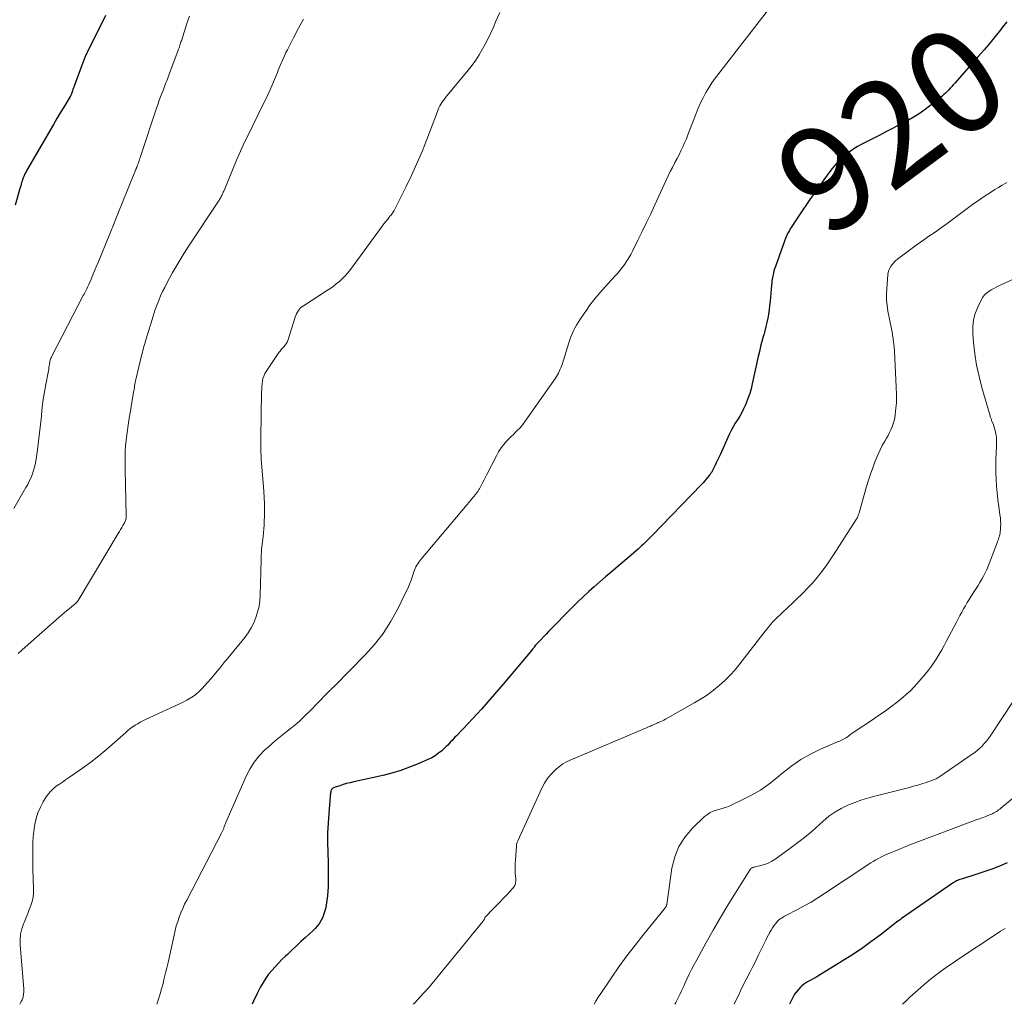
# Model space of a CAD drawing. Units: feet. Extents: x 2055000 to 2060017, y 564994 to 567853.
# Drawn here: x 2055888 to 2056077, y 565000 to 565189 of the extents above; entities that cross this region are included whole.
import ezdxf
from ezdxf.enums import TextEntityAlignment as Align

# ---------------------------------------------------------------- set-up
doc = ezdxf.new("R2010")
doc.units = ezdxf.units.FT
doc.header["$LTSCALE"] = 100
doc.header["$MEASUREMENT"] = 0
for name, color, linetype, lineweight in [('CONTOUR INDEX', 32, 'Continuous', 25), ('CONTOUR INDEX LABEL', 7, 'Continuous', 15), ('CONTOUR INTERMEDIATE', 40, 'Continuous', 15)]:
    doc.layers.add(name, color=color, linetype=linetype, lineweight=lineweight)
doc.styles.add('slant', font='romans.shx', dxfattribs={"oblique": 14.999978})

msp = doc.modelspace()

# ---------------------------------------------------------------- linework, layer by layer
at = {"layer": 'CONTOUR INDEX', "flags": 128}
for points, elevation in [([(2055904.37, 565189.67), (2055900.71, 565182.31), (2055900.63, 565182.14), (2055900.55, 565181.98), (2055900.47, 565181.81), (2055900.4, 565181.65), (2055900.33, 565181.48), (2055900.26, 565181.31), (2055900.2, 565181.15), (2055900.13, 565180.98), (2055898.36, 565176.16), (2055898.28, 565175.93), (2055898.2, 565175.71), (2055898.12, 565175.48), (2055898.04, 565175.25), (2055897.89, 565174.84), (2055897.89, 565174.82), (2055897.88, 565174.8), (2055897.87, 565174.78), (2055897.87, 565174.76), (2055897.84, 565174.66), (2055897.83, 565174.65), (2055897.79, 565174.55), (2055897.73, 565174.4), (2055897.7, 565174.35), (2055897.67, 565174.29), (2055897.64, 565174.24), (2055897.6, 565174.18), (2055896.36, 565172.1), (2055895.7, 565171.01), (2055895.05, 565169.91), (2055894.4, 565168.81), (2055893.76, 565167.7), (2055889.46, 565160.32), (2055889.3, 565160.03), (2055889.14, 565159.73), (2055888.98, 565159.44), (2055888.83, 565159.14), (2055888.81, 565159.1), (2055888.68, 565158.81), (2055888.56, 565158.52), (2055888.45, 565158.23), (2055888.36, 565157.93), (2055888.28, 565157.63), (2055888.19, 565157.32), (2055888.11, 565157.02), (2055888.02, 565156.72), (2055887.06, 565153.28)], 940), ([(2056077.3, 565188.5), (2056076.44, 565187.38), (2056076.14, 565187), (2056075.11, 565185.69), (2056074.07, 565184.4), (2056073, 565183.13), (2056071.91, 565181.88), (2056067.34, 565176.69), (2056067.05, 565176.37), (2056066.76, 565176.05), (2056066.47, 565175.73), (2056066.17, 565175.41), (2056065.87, 565175.1), (2056065.56, 565174.8), (2056065.23, 565174.51), (2056064.9, 565174.24), (2056062.8, 565172.55), (2056061.65, 565171.68), (2056060.47, 565170.85), (2056059.24, 565170.09), (2056057.98, 565169.37), (2056056.69, 565168.7), (2056055.41, 565168.03), (2056054.12, 565167.36), (2056052.82, 565166.7), (2056049.62, 565165.08), (2056048.68, 565164.56), (2056047.77, 565164), (2056046.9, 565163.36), (2056046.06, 565162.69), (2056045.27, 565161.95), (2056044.52, 565161.18), (2056043.82, 565160.36), (2056043.17, 565159.5), (2056039.54, 565154.4), (2056038.86, 565153.42), (2056038.18, 565152.44), (2056037.52, 565151.46), (2056036.87, 565150.46), (2056035.96, 565149.05), (2056035.77, 565148.75), (2056035.6, 565148.45), (2056035.43, 565148.15), (2056035.26, 565147.84), (2056035.11, 565147.53), (2056034.97, 565147.21), (2056034.84, 565146.89), (2056034.71, 565146.57), (2056032.92, 565141.56), (2056032.77, 565141.12), (2056032.64, 565140.68), (2056032.52, 565140.23), (2056032.42, 565139.78), (2056032.34, 565139.33), (2056032.26, 565138.87), (2056032.2, 565138.42), (2056032.15, 565137.96), (2056031.88, 565134.86), (2056031.8, 565134.04), (2056031.7, 565133.23), (2056031.58, 565132.42), (2056031.44, 565131.61), (2056031.27, 565130.8), (2056031.09, 565130), (2056030.89, 565129.2), (2056030.68, 565128.41), (2056030.59, 565128.1), (2056030.32, 565127.15), (2056030.07, 565126.2), (2056029.84, 565125.25), (2056029.62, 565124.29), (2056028.48, 565119.05), (2056028.25, 565118.09), (2056027.98, 565117.15), (2056027.65, 565116.22), (2056027.3, 565115.31), (2056027.16, 565114.98), (2056026.82, 565114.25), (2056026.46, 565113.53), (2056026.06, 565112.83), (2056025.63, 565112.15), (2056025.2, 565111.47), (2056024.79, 565110.78), (2056024.42, 565110.06), (2056024.07, 565109.34), (2056022.29, 565105.44), (2056022.05, 565104.9), (2056021.8, 565104.37), (2056021.55, 565103.85), (2056021.3, 565103.32), (2056020.92, 565102.53), (2056020.85, 565102.4), (2056020.78, 565102.27), (2056020.71, 565102.14), (2056020.63, 565102.02), (2056020.55, 565101.9), (2056020.47, 565101.78), (2056020.38, 565101.66), (2056020.29, 565101.54), (2056019.91, 565101.06), (2056019.63, 565100.71), (2056019.33, 565100.37), (2056019.03, 565100.03), (2056018.72, 565099.7), (2056009.22, 565089.85), (2056008.9, 565089.52), (2056008.58, 565089.2), (2056008.25, 565088.88), (2056007.92, 565088.57), (2056007.59, 565088.26), (2056007.25, 565087.95), (2056006.9, 565087.64), (2056006.56, 565087.34), (2056001.4, 565082.93), (2056000.32, 565082), (2055999.24, 565081.06), (2055998.17, 565080.11), (2055997.11, 565079.16), (2055997.02, 565079.08), (2055996.02, 565078.15), (2055995.02, 565077.21), (2055994.05, 565076.25), (2055993.08, 565075.28), (2055990.29, 565072.42), (2055989.84, 565071.95), (2055989.39, 565071.49), (2055988.94, 565071.02), (2055988.49, 565070.55), (2055987.91, 565069.94), (2055987.76, 565069.77), (2055987.6, 565069.61), (2055987.45, 565069.45), (2055987.29, 565069.29), (2055987.01, 565069), (2055986.97, 565068.95), (2055986.95, 565068.94), (2055986.9, 565068.87), (2055986.89, 565068.86), (2055986.88, 565068.84), (2055986.86, 565068.83), (2055986.85, 565068.81), (2055986.65, 565068.54), (2055986.54, 565068.4), (2055986.43, 565068.25), (2055986.31, 565068.1), (2055986.19, 565067.96), (2055980.68, 565061.41), (2055979.86, 565060.45), (2055979.04, 565059.49), (2055978.21, 565058.54), (2055977.37, 565057.59), (2055976.53, 565056.65), (2055975.68, 565055.72), (2055974.82, 565054.79), (2055973.95, 565053.87), (2055971.7, 565051.52), (2055971.42, 565051.23), (2055971.14, 565050.93), (2055970.87, 565050.63), (2055970.6, 565050.33), (2055970.32, 565050.03), (2055970.04, 565049.73), (2055969.75, 565049.45), (2055969.46, 565049.17), (2055968.88, 565048.65), (2055968.27, 565048.15), (2055967.64, 565047.69), (2055966.96, 565047.3), (2055966.25, 565046.95), (2055964.4, 565046.14), (2055962.72, 565045.47), (2055961.03, 565044.86), (2055959.31, 565044.35), (2055957.56, 565043.91), (2055952, 565042.68), (2055951.32, 565042.51), (2055950.64, 565042.34), (2055949.97, 565042.14), (2055949.31, 565041.94), (2055948.22, 565041.58), (2055948.11, 565041.53), (2055948, 565041.47), (2055947.9, 565041.39), (2055947.82, 565041.29), (2055947.75, 565041.18), (2055947.69, 565041.07), (2055947.64, 565040.95), (2055947.61, 565040.83), (2055947.59, 565040.71), (2055947.55, 565040.52), (2055947.53, 565040.33), (2055947.5, 565040.14), (2055947.48, 565039.95), (2055947.2, 565036.61), (2055947.08, 565034.75), (2055947, 565032.89), (2055946.99, 565031.03), (2055947.02, 565029.17), (2055947.09, 565027.09), (2055947.11, 565026.04), (2055947.13, 565024.99), (2055947.12, 565023.94), (2055947.1, 565022.89), (2055947.09, 565022.56), (2055947.05, 565021.68), (2055946.98, 565020.8), (2055946.86, 565019.92), (2055946.72, 565019.04), (2055946.64, 565018.59), (2055946.49, 565017.95), (2055946.3, 565017.33), (2055946.05, 565016.73), (2055945.77, 565016.14), (2055945.42, 565015.59), (2055945.05, 565015.06), (2055944.62, 565014.57), (2055944.16, 565014.11), (2055942.76, 565012.83), (2055941.88, 565012.02), (2055941.01, 565011.21), (2055940.14, 565010.4), (2055939.27, 565009.58), (2055938.93, 565009.26), (2055938.24, 565008.59), (2055937.57, 565007.91), (2055936.92, 565007.21), (2055936.28, 565006.5), (2055935.68, 565005.76), (2055935.11, 565004.99), (2055934.61, 565004.19), (2055934.14, 565003.36), (2055933.48, 565002.09), (2055932.75, 565000.59), (2055932.49, 565000)], 920), ([(2056077.4, 565027.15), (2056075.92, 565026.53), (2056074.43, 565025.95), (2056072.92, 565025.41), (2056071.39, 565024.91), (2056068.79, 565024.1), (2056068.56, 565024.02), (2056068.33, 565023.94), (2056068.11, 565023.86), (2056067.89, 565023.76), (2056067.67, 565023.66), (2056067.46, 565023.55), (2056067.25, 565023.43), (2056067.05, 565023.3), (2056057.14, 565016.43), (2056057.07, 565016.38), (2056057, 565016.33), (2056056.93, 565016.28), (2056056.86, 565016.24), (2056056.82, 565016.21), (2056056.77, 565016.18), (2056056.72, 565016.15), (2056056.67, 565016.11), (2056056.62, 565016.08), (2056056.57, 565016.04), (2056056.52, 565016.01), (2056056.47, 565015.97), (2056056.42, 565015.93), (2056053.01, 565013.29), (2056051.23, 565011.96), (2056049.42, 565010.67), (2056047.58, 565009.44), (2056045.71, 565008.25), (2056041.08, 565005.4), (2056040.68, 565005.17), (2056040.28, 565004.94), (2056039.87, 565004.72), (2056039.46, 565004.51), (2056039.06, 565004.29), (2056038.67, 565004.05), (2056038.3, 565003.78), (2056037.95, 565003.48), (2056037.75, 565003.3), (2056037.33, 565002.87), (2056036.95, 565002.42), (2056036.61, 565001.93), (2056036.31, 565001.41), (2056035.59, 565000)], 900)]:
    msp.add_lwpolyline(points, dxfattribs=dict(at, elevation=elevation))
at = {"layer": 'CONTOUR INTERMEDIATE', "flags": 128}
for points, elevation in [([(2056032.22, 565191.69), (2056022.04, 565178.57), (2056021.37, 565177.68), (2056020.74, 565176.77), (2056020.14, 565175.84), (2056019.57, 565174.89), (2056019.04, 565173.91), (2056018.54, 565172.92), (2056018.09, 565171.91), (2056017.68, 565170.88), (2056016.45, 565167.6), (2056016.14, 565166.82), (2056015.83, 565166.04), (2056015.49, 565165.26), (2056015.15, 565164.5), (2056014.79, 565163.73), (2056014.42, 565162.98), (2056014.04, 565162.23), (2056013.64, 565161.48), (2056013.57, 565161.36), (2056013.14, 565160.55), (2056012.73, 565159.74), (2056012.33, 565158.92), (2056011.94, 565158.09), (2056009.78, 565153.36), (2056008.99, 565151.65), (2056008.19, 565149.95), (2056007.37, 565148.26), (2056006.53, 565146.57), (2056005.5, 565144.51), (2056005.16, 565143.87), (2056004.8, 565143.23), (2056004.41, 565142.62), (2056004.01, 565142.01), (2056003.58, 565141.42), (2056003.14, 565140.84), (2056002.68, 565140.28), (2056002.2, 565139.73), (2055999.69, 565136.97), (2055999.31, 565136.53), (2055998.92, 565136.1), (2055998.54, 565135.66), (2055998.17, 565135.22), (2055997.8, 565134.77), (2055997.44, 565134.31), (2055997.1, 565133.84), (2055996.77, 565133.37), (2055995.39, 565131.31), (2055995.06, 565130.79), (2055994.74, 565130.26), (2055994.45, 565129.72), (2055994.17, 565129.17), (2055993.91, 565128.6), (2055993.67, 565128.04), (2055993.46, 565127.46), (2055993.26, 565126.87), (2055991.97, 565122.77), (2055991.85, 565122.42), (2055991.72, 565122.07), (2055991.58, 565121.73), (2055991.43, 565121.39), (2055991.27, 565121.06), (2055991.09, 565120.73), (2055990.9, 565120.42), (2055990.69, 565120.11), (2055984.93, 565111.86), (2055984.59, 565111.4), (2055984.23, 565110.96), (2055983.85, 565110.54), (2055983.45, 565110.13), (2055983.04, 565109.74), (2055982.64, 565109.34), (2055982.24, 565108.93), (2055981.84, 565108.52), (2055981.4, 565108.07), (2055980.82, 565107.42), (2055980.28, 565106.73), (2055979.81, 565106), (2055979.37, 565105.24), (2055977.53, 565101.66), (2055977.27, 565101.15), (2055977.01, 565100.64), (2055976.75, 565100.14), (2055976.49, 565099.63), (2055976.11, 565098.89), (2055976.04, 565098.75), (2055975.96, 565098.62), (2055975.88, 565098.49), (2055975.79, 565098.37), (2055975.7, 565098.24), (2055975.61, 565098.12), (2055975.52, 565098), (2055975.42, 565097.88), (2055975, 565097.37), (2055974.69, 565096.99), (2055974.38, 565096.62), (2055974.07, 565096.25), (2055973.76, 565095.88), (2055964.88, 565085.36), (2055964.67, 565085.09), (2055964.47, 565084.81), (2055964.28, 565084.52), (2055964.11, 565084.23), (2055963.95, 565083.92), (2055963.81, 565083.61), (2055963.68, 565083.3), (2055963.56, 565082.97), (2055963.28, 565082.11), (2055963.02, 565081.36), (2055962.73, 565080.62), (2055962.42, 565079.89), (2055962.08, 565079.17), (2055960.39, 565075.74), (2055959.08, 565073.39), (2055957.64, 565071.13), (2055955.98, 565069.03), (2055954.19, 565067.02), (2055948.37, 565061.1), (2055948.25, 565060.98), (2055948.13, 565060.87), (2055948.01, 565060.75), (2055947.89, 565060.64), (2055947.77, 565060.52), (2055947.64, 565060.41), (2055947.52, 565060.29), (2055947.41, 565060.17), (2055944.66, 565057.36), (2055944.08, 565056.77), (2055943.49, 565056.18), (2055942.9, 565055.59), (2055942.31, 565055.01), (2055941.71, 565054.44), (2055941.1, 565053.88), (2055940.46, 565053.35), (2055939.81, 565052.84), (2055939.21, 565052.39), (2055938.26, 565051.65), (2055937.33, 565050.89), (2055936.42, 565050.1), (2055935.52, 565049.29), (2055934.97, 565048.79), (2055933.89, 565047.66), (2055932.92, 565046.45), (2055932.1, 565045.14), (2055931.38, 565043.75), (2055927.45, 565034.88), (2055927.37, 565034.67), (2055927.29, 565034.46), (2055927.21, 565034.25), (2055927.15, 565034.04), (2055927.1, 565033.89), (2055927.06, 565033.75), (2055927.01, 565033.62), (2055926.95, 565033.48), (2055926.89, 565033.35), (2055926.82, 565033.22), (2055926.76, 565033.09), (2055926.69, 565032.95), (2055926.62, 565032.82), (2055919.96, 565020), (2055919.56, 565019.2), (2055919.19, 565018.38), (2055918.84, 565017.56), (2055918.52, 565016.73), (2055918.23, 565015.88), (2055917.96, 565015.03), (2055917.73, 565014.16), (2055917.52, 565013.29), (2055916.37, 565008.04), (2055916.14, 565007.02), (2055915.91, 565006.01), (2055915.66, 565005), (2055915.42, 565003.99), (2055915.15, 565002.99), (2055914.87, 565001.99), (2055914.56, 565001), (2055914.24, 565000.01), (2055914.23, 565000)], 924), ([(2055920.51, 565189.59), (2055920.13, 565188.56), (2055919.78, 565187.52), (2055919.44, 565186.48), (2055918.93, 565184.84), (2055918.86, 565184.61), (2055918.78, 565184.39), (2055918.71, 565184.16), (2055918.63, 565183.94), (2055918.56, 565183.71), (2055918.48, 565183.49), (2055918.4, 565183.26), (2055918.31, 565183.04), (2055916.54, 565178.26), (2055916.4, 565177.89), (2055916.26, 565177.52), (2055916.12, 565177.15), (2055915.98, 565176.78), (2055915.83, 565176.41), (2055915.69, 565176.04), (2055915.55, 565175.68), (2055915.41, 565175.31), (2055915.19, 565174.73), (2055914.94, 565174.08), (2055914.7, 565173.42), (2055914.47, 565172.76), (2055914.24, 565172.09), (2055911.08, 565162.62), (2055911, 565162.36), (2055910.91, 565162.1), (2055910.83, 565161.85), (2055910.74, 565161.59), (2055910.65, 565161.31), (2055910.61, 565161.2), (2055910.57, 565161.08), (2055910.53, 565160.96), (2055910.48, 565160.85), (2055910.47, 565160.82), (2055910.43, 565160.72), (2055910.39, 565160.62), (2055910.34, 565160.51), (2055910.3, 565160.41), (2055910.26, 565160.31), (2055910.21, 565160.21), (2055910.17, 565160.1), (2055910.13, 565160), (2055908.53, 565156.08), (2055907.69, 565154.01), (2055906.85, 565151.95), (2055906.01, 565149.88), (2055905.18, 565147.81), (2055902.94, 565142.29), (2055902.61, 565141.49), (2055902.28, 565140.7), (2055901.94, 565139.91), (2055901.6, 565139.12), (2055901.15, 565138.1), (2055901.03, 565137.83), (2055900.9, 565137.55), (2055900.78, 565137.28), (2055900.65, 565137.02), (2055900.51, 565136.75), (2055900.38, 565136.48), (2055900.25, 565136.21), (2055900.11, 565135.95), (2055894.09, 565124.36), (2055893.99, 565124.17), (2055893.91, 565123.97), (2055893.84, 565123.77), (2055893.78, 565123.56), (2055893.72, 565123.36), (2055893.68, 565123.15), (2055893.64, 565122.94), (2055893.6, 565122.72), (2055893.57, 565122.49), (2055893.52, 565122.16), (2055893.47, 565121.84), (2055893.42, 565121.51), (2055893.36, 565121.18), (2055892.92, 565118.93), (2055892.67, 565117.48), (2055892.44, 565116.02), (2055892.25, 565114.55), (2055892.1, 565113.08), (2055892.08, 565112.81), (2055891.92, 565111.2), (2055891.74, 565109.6), (2055891.54, 565108), (2055891.31, 565106.4), (2055890.99, 565104.21), (2055890.87, 565103.54), (2055890.71, 565102.88), (2055890.52, 565102.23), (2055890.29, 565101.59), (2055890.03, 565100.96), (2055889.74, 565100.34), (2055889.44, 565099.74), (2055889.11, 565099.14), (2055886.81, 565095.1)], 936), ([(2055942.35, 565189), (2055941.42, 565187.26), (2055940.5, 565185.51), (2055939.28, 565183.12), (2055939, 565182.56), (2055938.72, 565181.98), (2055938.45, 565181.4), (2055938.2, 565180.82), (2055938.08, 565180.54), (2055937.89, 565180.09), (2055937.71, 565179.65), (2055937.53, 565179.2), (2055937.36, 565178.75), (2055937.18, 565178.3), (2055937.01, 565177.86), (2055936.82, 565177.42), (2055936.63, 565176.98), (2055936.27, 565176.17), (2055935.89, 565175.33), (2055935.5, 565174.5), (2055935.11, 565173.66), (2055934.71, 565172.84), (2055931.61, 565166.49), (2055931.07, 565165.36), (2055930.54, 565164.22), (2055930.04, 565163.07), (2055929.54, 565161.92), (2055927.12, 565156.13), (2055927.05, 565155.97), (2055926.98, 565155.8), (2055926.91, 565155.63), (2055926.84, 565155.47), (2055926.77, 565155.3), (2055926.69, 565155.14), (2055926.6, 565154.98), (2055926.51, 565154.82), (2055926.49, 565154.78), (2055926.38, 565154.6), (2055926.27, 565154.42), (2055926.16, 565154.25), (2055926.04, 565154.08), (2055920.26, 565145.33), (2055919.45, 565144.08), (2055918.67, 565142.81), (2055917.92, 565141.53), (2055917.19, 565140.23), (2055916.17, 565138.36), (2055915.74, 565137.54), (2055915.33, 565136.72), (2055914.95, 565135.88), (2055914.59, 565135.04), (2055914.41, 565134.59), (2055914.16, 565133.96), (2055913.93, 565133.32), (2055913.71, 565132.68), (2055913.5, 565132.03), (2055912.18, 565127.67), (2055912.07, 565127.3), (2055911.96, 565126.93), (2055911.85, 565126.56), (2055911.74, 565126.19), (2055911.64, 565125.81), (2055911.54, 565125.44), (2055911.45, 565125.07), (2055911.35, 565124.69), (2055910.22, 565119.89), (2055910.15, 565119.58), (2055910.09, 565119.26), (2055910.02, 565118.94), (2055909.96, 565118.63), (2055909.91, 565118.31), (2055909.85, 565117.99), (2055909.8, 565117.67), (2055909.75, 565117.35), (2055909.38, 565115.16), (2055909.15, 565113.8), (2055908.94, 565112.44), (2055908.74, 565111.07), (2055908.56, 565109.7), (2055908.22, 565107.18), (2055908.21, 565107.07), (2055908.2, 565106.97), (2055908.19, 565106.87), (2055908.18, 565106.76), (2055908.18, 565106.66), (2055908.17, 565106.56), (2055908.17, 565106.45), (2055908.17, 565106.35), (2055908.16, 565105.24), (2055908.15, 565104.58), (2055908.15, 565103.92), (2055908.16, 565103.26), (2055908.17, 565102.6), (2055908.36, 565093.71), (2055908.35, 565093.53), (2055908.34, 565093.36), (2055908.31, 565093.18), (2055908.28, 565093), (2055908.23, 565092.83), (2055908.17, 565092.67), (2055908.09, 565092.5), (2055908.01, 565092.35), (2055907.73, 565091.87), (2055907.49, 565091.48), (2055907.26, 565091.09), (2055907.03, 565090.7), (2055906.8, 565090.31), (2055899.11, 565077.45), (2055899.06, 565077.37), (2055899.01, 565077.29), (2055898.95, 565077.22), (2055898.89, 565077.15), (2055898.83, 565077.08), (2055898.76, 565077.01), (2055898.7, 565076.95), (2055898.63, 565076.89), (2055897.84, 565076.26), (2055897.38, 565075.88), (2055896.92, 565075.5), (2055896.47, 565075.11), (2055896.02, 565074.72), (2055888.99, 565068.53), (2055888.3, 565067.92), (2055887.61, 565067.3)], 932), ([(2055980.03, 565190.26), (2055979.29, 565188.6), (2055978.8, 565187.46), (2055978.31, 565186.36), (2055977.8, 565185.28), (2055977.25, 565184.21), (2055976.68, 565183.16), (2055976.06, 565182.13), (2055975.41, 565181.13), (2055974.71, 565180.16), (2055973.97, 565179.22), (2055969.63, 565173.95), (2055969.39, 565173.64), (2055969.16, 565173.33), (2055968.94, 565173.01), (2055968.73, 565172.68), (2055968.53, 565172.33), (2055968.35, 565171.99), (2055968.19, 565171.63), (2055968.05, 565171.27), (2055966.03, 565165.92), (2055965.11, 565163.58), (2055964.14, 565161.27), (2055963.1, 565158.99), (2055962.01, 565156.73), (2055959.96, 565152.64), (2055959.85, 565152.44), (2055959.74, 565152.25), (2055959.62, 565152.06), (2055959.5, 565151.88), (2055959.37, 565151.7), (2055959.24, 565151.52), (2055959.1, 565151.35), (2055958.96, 565151.17), (2055958.52, 565150.62), (2055958.16, 565150.17), (2055957.8, 565149.72), (2055957.46, 565149.26), (2055957.11, 565148.8), (2055951.37, 565140.95), (2055950.89, 565140.34), (2055950.38, 565139.76), (2055949.83, 565139.21), (2055949.26, 565138.69), (2055948.66, 565138.19), (2055948.04, 565137.72), (2055947.4, 565137.27), (2055946.76, 565136.84), (2055942.35, 565134.02), (2055942.07, 565133.82), (2055941.81, 565133.6), (2055941.59, 565133.34), (2055941.38, 565133.07), (2055941.21, 565132.77), (2055941.05, 565132.46), (2055940.91, 565132.15), (2055940.79, 565131.82), (2055939.35, 565127.36), (2055939.22, 565127.02), (2055939.05, 565126.71), (2055938.84, 565126.42), (2055938.59, 565126.14), (2055938.34, 565125.88), (2055938.09, 565125.61), (2055937.86, 565125.32), (2055937.65, 565125.02), (2055935.21, 565121.41), (2055934.95, 565120.98), (2055934.74, 565120.52), (2055934.59, 565120.04), (2055934.48, 565119.54), (2055934.42, 565119.03), (2055934.37, 565118.52), (2055934.34, 565118.01), (2055934.33, 565117.49), (2055934.19, 565108.67), (2055934.18, 565107.98), (2055934.18, 565107.28), (2055934.19, 565106.58), (2055934.21, 565105.89), (2055934.24, 565105.19), (2055934.27, 565104.5), (2055934.31, 565103.8), (2055934.36, 565103.1), (2055934.74, 565098.45), (2055934.82, 565097.24), (2055934.87, 565096.04), (2055934.88, 565094.83), (2055934.87, 565093.62), (2055934.85, 565092.68), (2055934.82, 565091.94), (2055934.77, 565091.2), (2055934.7, 565090.46), (2055934.61, 565089.72), (2055934.54, 565089.24), (2055934.48, 565088.75), (2055934.42, 565088.25), (2055934.37, 565087.75), (2055934.32, 565087.25), (2055934.28, 565086.75), (2055934.25, 565086.25), (2055934.23, 565085.75), (2055934.22, 565085.25), (2055934.06, 565078.48), (2055933.98, 565077.39), (2055933.83, 565076.3), (2055933.57, 565075.24), (2055933.24, 565074.18), (2055932.81, 565073.17), (2055932.32, 565072.19), (2055931.73, 565071.27), (2055931.08, 565070.38), (2055927.92, 565066.48), (2055927.1, 565065.48), (2055926.29, 565064.49), (2055925.46, 565063.5), (2055924.64, 565062.52), (2055923.95, 565061.71), (2055923.45, 565061.15), (2055922.93, 565060.6), (2055922.38, 565060.09), (2055921.82, 565059.59), (2055921.23, 565059.13), (2055920.61, 565058.7), (2055919.96, 565058.32), (2055919.29, 565057.98), (2055912.05, 565054.61), (2055911.54, 565054.36), (2055911.04, 565054.1), (2055910.55, 565053.82), (2055910.06, 565053.53), (2055909.59, 565053.22), (2055909.13, 565052.89), (2055908.69, 565052.54), (2055908.26, 565052.17), (2055906.15, 565050.26), (2055904.65, 565048.95), (2055903.11, 565047.69), (2055901.54, 565046.48), (2055899.93, 565045.31), (2055897.29, 565043.46), (2055896.7, 565043.05), (2055896.11, 565042.64), (2055895.52, 565042.23), (2055894.93, 565041.82), (2055894.38, 565041.38), (2055893.86, 565040.9), (2055893.42, 565040.36), (2055893.01, 565039.78), (2055892.43, 565038.82), (2055891.89, 565037.79), (2055891.42, 565036.73), (2055891.07, 565035.62), (2055890.81, 565034.48), (2055890.76, 565034.19), (2055890.61, 565033.17), (2055890.49, 565032.15), (2055890.43, 565031.12), (2055890.4, 565030.09), (2055890.4, 565029.05), (2055890.41, 565028.02), (2055890.43, 565026.99), (2055890.46, 565025.95), (2055890.58, 565022.19), (2055890.56, 565021.36), (2055890.48, 565020.55), (2055890.3, 565019.75), (2055890.05, 565018.96), (2055889.75, 565018.18), (2055889.45, 565017.4), (2055889.13, 565016.63), (2055888.81, 565015.85), (2055888.64, 565015.45), (2055888.31, 565014.47), (2055888.07, 565013.48), (2055887.98, 565012.46), (2055887.99, 565011.42), (2055888.7, 565002.92), (2055888.71, 565002.71), (2055888.71, 565002.5), (2055888.7, 565002.29), (2055888.67, 565002.08), (2055888.63, 565001.83), (2055888.56, 565001.5), (2055888.48, 565001.18), (2055888.36, 565000.86), (2055888.22, 565000.56), (2055887.93, 565000)], 928), ([(2056077.35, 565157.65), (2056076.41, 565157.11), (2056075.72, 565156.71), (2056075.03, 565156.29), (2056074.35, 565155.87), (2056073.67, 565155.43), (2056073, 565154.99), (2056072.33, 565154.54), (2056071.67, 565154.08), (2056071.02, 565153.61), (2056065.59, 565149.61), (2056064.79, 565149.03), (2056063.99, 565148.46), (2056063.18, 565147.9), (2056062.37, 565147.34), (2056061.56, 565146.78), (2056060.75, 565146.22), (2056059.95, 565145.64)], 916), ([(2056059.95, 565145.64), (2056059.16, 565145.05), (2056056.37, 565142.97), (2056056.01, 565142.67), (2056055.68, 565142.36), (2056055.38, 565142.01), (2056055.11, 565141.64), (2056054.88, 565141.24), (2056054.7, 565140.83), (2056054.58, 565140.4), (2056054.5, 565139.94), (2056054.27, 565137.34), (2056054.21, 565136.24), (2056054.22, 565135.15), (2056054.33, 565134.06), (2056054.5, 565132.98), (2056054.56, 565132.67), (2056054.75, 565131.74), (2056054.93, 565130.82), (2056055.12, 565129.89), (2056055.3, 565128.97), (2056055.46, 565128.04), (2056055.59, 565127.11), (2056055.69, 565126.17), (2056055.75, 565125.23), (2056056.08, 565118.47), (2056056.1, 565117.95), (2056056.12, 565117.44), (2056056.13, 565116.92), (2056056.14, 565116.41), (2056056.14, 565115.89), (2056056.12, 565115.38), (2056056.09, 565114.86), (2056056.05, 565114.35), (2056055.92, 565113.11), (2056055.83, 565112.51), (2056055.7, 565111.92), (2056055.53, 565111.35), (2056055.32, 565110.78), (2056055.07, 565110.23), (2056054.81, 565109.68), (2056054.53, 565109.14), (2056054.23, 565108.61), (2056053.89, 565108.03), (2056053.43, 565107.21), (2056053, 565106.38), (2056052.61, 565105.52), (2056052.25, 565104.65), (2056052.02, 565104.07), (2056051.58, 565102.9), (2056051.16, 565101.72), (2056050.78, 565100.53), (2056050.42, 565099.33), (2056048.98, 565094.3), (2056048.92, 565094.13), (2056048.87, 565093.96), (2056048.8, 565093.79), (2056048.74, 565093.62), (2056048.67, 565093.46), (2056048.59, 565093.29), (2056048.5, 565093.14), (2056048.41, 565092.98), (2056044.05, 565086.21), (2056043.41, 565085.25), (2056042.76, 565084.29), (2056042.07, 565083.36), (2056041.38, 565082.44), (2056040.65, 565081.54), (2056039.89, 565080.67), (2056039.1, 565079.83), (2056038.29, 565079.01), (2056034.97, 565075.81), (2056034.56, 565075.42), (2056034.15, 565075.03), (2056033.74, 565074.63), (2056033.33, 565074.24), (2056032.95, 565073.89), (2056032.73, 565073.67), (2056032.51, 565073.45), (2056032.31, 565073.23), (2056032.1, 565073), (2056031.97, 565072.84), (2056031.84, 565072.68), (2056031.71, 565072.53), (2056031.58, 565072.37), (2056031.46, 565072.21), (2056031.34, 565072.05), (2056031.22, 565071.89), (2056031.09, 565071.72), (2056030.97, 565071.56), (2056026.12, 565065.3), (2056025.2, 565064.19), (2056024.25, 565063.13), (2056023.22, 565062.12), (2056022.15, 565061.16), (2056021.03, 565060.26), (2056019.87, 565059.4), (2056018.67, 565058.62), (2056017.44, 565057.87), (2056011.81, 565054.7), (2056011.52, 565054.54), (2056011.22, 565054.39), (2056010.92, 565054.24), (2056010.62, 565054.11), (2056010.43, 565054.03), (2056010.22, 565053.93), (2056010.01, 565053.84), (2056009.79, 565053.75), (2056009.58, 565053.65), (2056009.36, 565053.56), (2056009.15, 565053.46), (2056008.93, 565053.37), (2056008.72, 565053.28), (2056008.41, 565053.14), (2056008.04, 565052.99), (2056007.68, 565052.83), (2056007.31, 565052.67), (2056006.94, 565052.51), (2055993.52, 565046.83), (2055992.82, 565046.49), (2055992.15, 565046.1), (2055991.52, 565045.65), (2055990.91, 565045.16), (2055990.53, 565044.81), (2055989.81, 565044.06), (2055989.15, 565043.27), (2055988.6, 565042.41), (2055988.11, 565041.49), (2055983.48, 565031.38), (2055983.38, 565031.12), (2055983.3, 565030.85), (2055983.24, 565030.58), (2055983.21, 565030.31), (2055983.03, 565027.71), (2055982.99, 565027.06), (2055982.98, 565026.4), (2055982.99, 565025.75), (2055983.01, 565025.1), (2055983.08, 565024.04), (2055983.08, 565023.92), (2055983.09, 565023.79), (2055983.09, 565023.67), (2055983.08, 565023.55), (2055983.07, 565023.43), (2055983.06, 565023.31), (2055983.03, 565023.19), (2055983, 565023.07), (2055982.96, 565022.96), (2055982.9, 565022.79), (2055982.82, 565022.63), (2055982.72, 565022.48), (2055982.61, 565022.35), (2055981.42, 565021.09), (2055980.72, 565020.36), (2055980.03, 565019.62), (2055979.33, 565018.9), (2055978.62, 565018.17), (2055977.33, 565016.83), (2055977.28, 565016.77), (2055977.23, 565016.71), (2055977.19, 565016.64), (2055977.16, 565016.57), (2055977.13, 565016.5), (2055977.1, 565016.42), (2055977.07, 565016.35), (2055977.04, 565016.27), (2055977.02, 565016.23), (2055976.97, 565016.14), (2055976.92, 565016.05), (2055976.86, 565015.97), (2055976.8, 565015.88), (2055966.46, 565003.28), (2055966.34, 565003.14), (2055966.22, 565003), (2055966.1, 565002.86), (2055965.97, 565002.72), (2055965.85, 565002.58), (2055965.72, 565002.44), (2055965.6, 565002.31), (2055965.47, 565002.17), (2055963.66, 565000.24), (2055963.44, 565000)], 916), ([(2056079.01, 565139.28), (2056075.8, 565137.83), (2056075.3, 565137.59), (2056074.81, 565137.34), (2056074.33, 565137.06), (2056073.85, 565136.77), (2056073.42, 565136.44), (2056073.04, 565136.08), (2056072.71, 565135.65), (2056072.44, 565135.18), (2056071.75, 565133.76), (2056071.27, 565132.54), (2056070.93, 565131.28), (2056070.79, 565129.99), (2056070.79, 565128.68), (2056070.94, 565126.95), (2056071.19, 565124.76), (2056071.53, 565122.59), (2056071.99, 565120.44), (2056072.54, 565118.3), (2056074.1, 565112.88), (2056074.14, 565112.73), (2056074.19, 565112.59), (2056074.24, 565112.44), (2056074.29, 565112.3), (2056074.35, 565112.16), (2056074.4, 565112.01), (2056074.46, 565111.87), (2056074.52, 565111.73), (2056074.75, 565111.15), (2056074.91, 565110.71), (2056075.04, 565110.27), (2056075.15, 565109.82), (2056075.24, 565109.36), (2056075.25, 565109.26), (2056075.32, 565108.75), (2056075.36, 565108.24), (2056075.37, 565107.72), (2056075.36, 565107.21), (2056075.27, 565105.75), (2056075.22, 565104.5), (2056075.19, 565103.25), (2056075.21, 565102.01), (2056075.25, 565100.76), (2056075.25, 565100.67), (2056075.33, 565099.38), (2056075.44, 565098.09), (2056075.59, 565096.8), (2056075.76, 565095.52), (2056076.01, 565093.91), (2056076.08, 565093.33), (2056076.13, 565092.74), (2056076.14, 565092.16), (2056076.13, 565091.58), (2056076.1, 565091.01), (2056076.07, 565090.71), (2056076.03, 565090.41), (2056075.97, 565090.12), (2056075.89, 565089.83), (2056075.8, 565089.54), (2056075.71, 565089.26), (2056075.61, 565088.97), (2056075.51, 565088.69), (2056074.01, 565084.67), (2056073.75, 565084.03), (2056073.48, 565083.39), (2056073.18, 565082.76), (2056072.86, 565082.14), (2056072.52, 565081.53), (2056072.17, 565080.93), (2056071.81, 565080.34), (2056071.44, 565079.75), (2056070.49, 565078.28), (2056070.11, 565077.68), (2056069.73, 565077.07), (2056069.37, 565076.46), (2056069.01, 565075.84), (2056068.66, 565075.22), (2056068.31, 565074.6), (2056067.97, 565073.97), (2056067.64, 565073.34), (2056065.71, 565069.63), (2056065.27, 565068.81), (2056064.83, 565067.99), (2056064.37, 565067.19), (2056063.9, 565066.39), (2056063.4, 565065.61), (2056062.87, 565064.85), (2056062.31, 565064.12), (2056061.73, 565063.4), (2056060.08, 565061.49), (2056059.46, 565060.81), (2056058.83, 565060.15), (2056058.16, 565059.53), (2056057.46, 565058.93), (2056056.75, 565058.36), (2056056.03, 565057.8), (2056055.3, 565057.24), (2056054.56, 565056.7), (2056053.95, 565056.26), (2056052.89, 565055.52), (2056051.83, 565054.78), (2056050.76, 565054.05), (2056049.68, 565053.34), (2056047.84, 565052.13), (2056047.61, 565051.97), (2056047.38, 565051.81), (2056047.16, 565051.63), (2056046.95, 565051.45), (2056046.73, 565051.28), (2056046.5, 565051.12), (2056046.26, 565050.98), (2056046.01, 565050.85), (2056045.74, 565050.74), (2056045.48, 565050.62), (2056045.22, 565050.51), (2056044.96, 565050.4), (2056041.56, 565048.92), (2056039.65, 565047.99), (2056037.8, 565046.95), (2056036.06, 565045.75), (2056034.39, 565044.44), (2056033.22, 565043.45), (2056031.66, 565042.22), (2056030.04, 565041.09), (2056028.33, 565040.1), (2056026.56, 565039.2), (2056024.16, 565038.1), (2056023.54, 565037.84), (2056022.92, 565037.61), (2056022.28, 565037.41), (2056021.63, 565037.25), (2056021, 565037.05), (2056020.4, 565036.79), (2056019.86, 565036.44), (2056019.34, 565036.02), (2056017.02, 565033.79), (2056015.58, 565032.1), (2056014.4, 565030.28), (2056013.6, 565028.26), (2056013.07, 565026.11), (2056012.06, 565019.13), (2056012.05, 565019.07), (2056012.03, 565019.01), (2056012.02, 565018.95), (2056012, 565018.89), (2056011.98, 565018.83), (2056011.95, 565018.77), (2056011.92, 565018.72), (2056011.89, 565018.67), (2056011.84, 565018.6), (2056011.78, 565018.52), (2056011.72, 565018.44), (2056011.66, 565018.35), (2056011.6, 565018.27), (2056007.68, 565013.47), (2056006.04, 565011.41), (2056004.44, 565009.31), (2056002.89, 565007.18), (2056001.38, 565005.01), (2055999.4, 565002.08), (2055998.93, 565001.35), (2055998.49, 565000.61), (2055998.16, 565000)], 912), ([(2056078.63, 565058.24), (2056074.15, 565051.47), (2056073.79, 565050.97), (2056073.41, 565050.47), (2056073, 565050.01), (2056072.57, 565049.55), (2056072.12, 565049.13), (2056071.65, 565048.72), (2056071.16, 565048.33), (2056070.66, 565047.97), (2056064.45, 565043.67), (2056064.28, 565043.56), (2056064.11, 565043.46), (2056063.94, 565043.36), (2056063.76, 565043.27), (2056063.58, 565043.19), (2056063.4, 565043.11), (2056063.22, 565043.03), (2056063.03, 565042.97), (2056061.82, 565042.55), (2056061.03, 565042.29), (2056060.23, 565042.05), (2056059.43, 565041.82), (2056058.62, 565041.61), (2056052.22, 565040), (2056050.85, 565039.62), (2056049.49, 565039.2), (2056048.15, 565038.72), (2056046.83, 565038.19), (2056045.55, 565037.58), (2056044.33, 565036.88), (2056043.19, 565036.06), (2056042.1, 565035.16), (2056041.38, 565034.5), (2056039.95, 565033.23), (2056038.48, 565032), (2056036.98, 565030.83), (2056035.44, 565029.69), (2056032.85, 565027.84), (2056032.2, 565027.44), (2056031.54, 565027.1), (2056030.83, 565026.83), (2056030.11, 565026.62), (2056028.85, 565026.33), (2056028.73, 565026.3), (2056028.62, 565026.26), (2056028.51, 565026.22), (2056028.4, 565026.17), (2056028.3, 565026.1), (2056028.21, 565026.03), (2056028.13, 565025.94), (2056028.06, 565025.85), (2056025.25, 565021.37), (2056023.8, 565019.02), (2056022.37, 565016.65), (2056020.99, 565014.25), (2056019.63, 565011.84), (2056017.81, 565008.52), (2056017.32, 565007.61), (2056016.84, 565006.69), (2056016.39, 565005.77), (2056015.94, 565004.83), (2056015.56, 565004), (2056015.32, 565003.48), (2056015.08, 565002.95), (2056014.83, 565002.43), (2056014.59, 565001.91), (2056014.33, 565001.39), (2056014.08, 565000.87), (2056013.81, 565000.36), (2056013.62, 565000)], 908), ([(2056085.39, 565045.23), (2056076.15, 565037.6), (2056075.95, 565037.44), (2056075.74, 565037.28), (2056075.52, 565037.13), (2056075.31, 565036.98), (2056075.08, 565036.85), (2056074.86, 565036.72), (2056074.62, 565036.6), (2056074.38, 565036.5), (2056074.01, 565036.34), (2056073.58, 565036.16), (2056073.14, 565035.99), (2056072.71, 565035.82), (2056072.27, 565035.67), (2056071.44, 565035.37), (2056070.59, 565035.07), (2056069.74, 565034.76), (2056068.89, 565034.44), (2056068.05, 565034.13), (2056058.74, 565030.58), (2056057.8, 565030.22), (2056056.87, 565029.85), (2056055.94, 565029.46), (2056055.01, 565029.07), (2056054.2, 565028.73), (2056053.68, 565028.49), (2056053.17, 565028.25), (2056052.67, 565027.99), (2056052.17, 565027.71), (2056051.69, 565027.42), (2056051.2, 565027.13), (2056050.73, 565026.82), (2056050.25, 565026.51), (2056042.34, 565021.23), (2056041.07, 565020.41), (2056039.78, 565019.62), (2056038.46, 565018.87), (2056037.13, 565018.16), (2056034.93, 565017.02), (2056034.68, 565016.89), (2056034.44, 565016.75), (2056034.21, 565016.61), (2056033.97, 565016.47), (2056033.75, 565016.31), (2056033.54, 565016.14), (2056033.35, 565015.95), (2056033.17, 565015.74), (2056032.91, 565015.42), (2056032.62, 565015.04), (2056032.35, 565014.65), (2056032.09, 565014.24), (2056031.86, 565013.82), (2056031.83, 565013.77), (2056031.59, 565013.31), (2056031.35, 565012.86), (2056031.12, 565012.4), (2056030.89, 565011.94), (2056030.24, 565010.61), (2056029.69, 565009.48), (2056029.13, 565008.36), (2056028.57, 565007.24), (2056028.01, 565006.12), (2056026.76, 565003.66), (2056026.28, 565002.68), (2056025.81, 565001.7), (2056025.35, 565000.71), (2056025.03, 565000)], 904), ([(2056076.99, 565014.54), (2056076.53, 565014.28), (2056076.09, 565014.01), (2056075.64, 565013.72), (2056067.94, 565008.59), (2056067.03, 565007.98), (2056066.12, 565007.35), (2056065.23, 565006.72), (2056064.34, 565006.07), (2056064.29, 565006.04), (2056063.44, 565005.39), (2056062.6, 565004.74), (2056061.78, 565004.06), (2056060.97, 565003.37), (2056060.17, 565002.66), (2056059.38, 565001.95), (2056058.6, 565001.22), (2056057.82, 565000.49), (2056057.31, 565000)], 896)]:
    msp.add_lwpolyline(points, dxfattribs=dict(at, elevation=elevation))

# ---------------------------------------------------------------- texts
at = {"layer": 'CONTOUR INDEX LABEL', "style": 'slant', "oblique": 15}
msp.add_text('920', height=20, rotation=36.4895, dxfattribs=at).set_placement((2056055.17, 565167.9, 920), align=Align.MIDDLE_CENTER)

doc.saveas('drawing.dxf')
